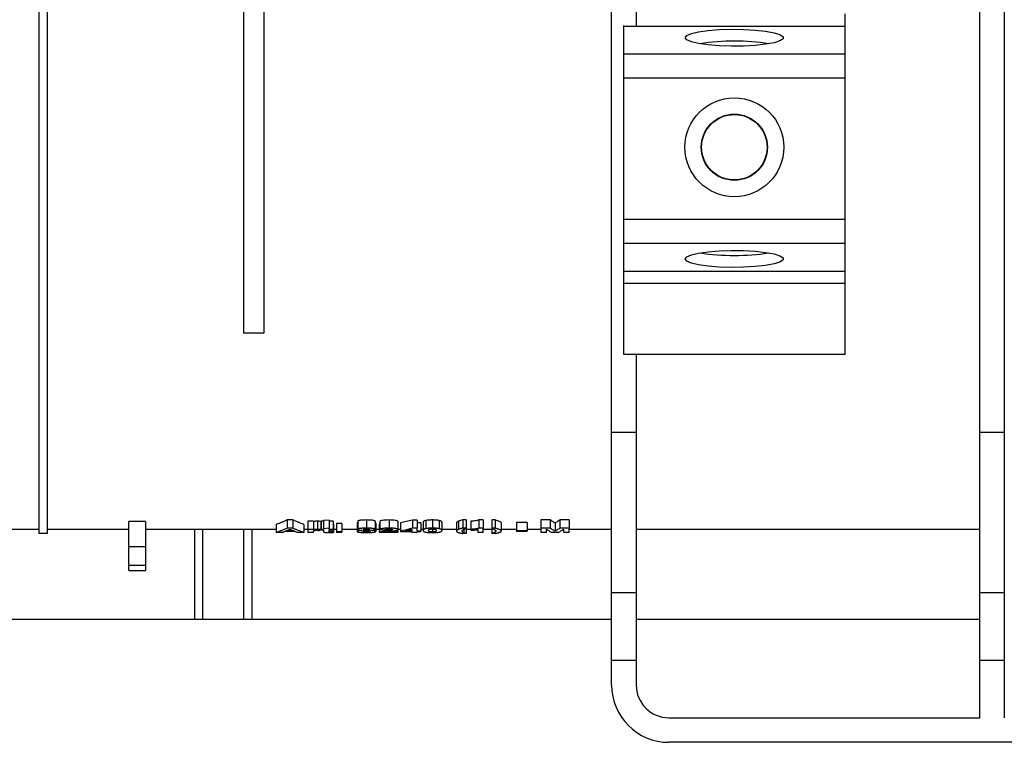
# Model space of a CAD drawing. Units: millimetres. Extents: x 40 to 2075, y 5 to 1455.
# Drawn here: x 683 to 803, y 1027 to 1116 of the extents above; entities that cross this region are included whole.
import ezdxf

# ---------------------------------------------------------------- set-up
doc = ezdxf.new("R2010")
doc.units = ezdxf.units.MM
doc.header["$LTSCALE"] = 5
doc.linetypes.add('SLD-Сплошная', pattern=[0])

msp = doc.modelspace()

# ---------------------------------------------------------------- linework, layer by layer
at = {"color": 7, "linetype": 'SLD-Сплошная', "lineweight": 25}
for p, q in [((755.116, 1065.213), (755.116, 1131.657)), ((758.116, 1131.657), (758.116, 1114.984)), ((800.116, 1065.213), (800.116, 1131.657)), ((803.116, 1131.657), (803.116, 1065.213)), ((685.116, 1130.969), (685.116, 1052.866)), ((686.116, 1130.969), (686.116, 1052.866)), ((710.116, 1130.974), (710.116, 1077.36)), ((712.616, 1130.974), (712.616, 1077.36)), ((783.616, 1116.378), (783.616, 1114.901)), ((756.616, 1114.901), (756.616, 1114.984)), ((756.616, 1114.901), (783.616, 1114.901)), ((756.616, 1111.515), (756.616, 1114.901)), ((783.616, 1114.901), (783.616, 1111.515)), ((756.616, 1111.515), (783.616, 1111.515)), ((756.616, 1108.56), (756.616, 1111.515)), ((783.616, 1111.515), (783.616, 1108.56)), ((756.616, 1108.56), (783.616, 1108.56)), ((756.616, 1091.302), (756.616, 1108.56)), ((783.616, 1108.56), (783.616, 1091.302)), ((756.616, 1091.302), (783.616, 1091.302)), ((756.616, 1088.347), (756.616, 1091.302)), ((783.616, 1091.302), (783.616, 1088.347)), ((756.616, 1088.347), (783.616, 1088.347)), ((756.616, 1084.962), (756.616, 1088.347)), ((783.616, 1088.347), (783.616, 1084.962)), ((756.616, 1084.962), (783.616, 1084.962)), ((756.616, 1083.484), (756.616, 1084.962)), ((783.616, 1084.962), (783.616, 1083.484)), ((756.616, 1083.484), (783.616, 1083.484)), ((756.616, 1074.755), (756.616, 1083.484)), ((783.616, 1083.484), (783.616, 1074.755)), ((712.616, 1077.36), (710.116, 1077.36)), ((783.616, 1074.755), (756.616, 1074.755)), ((758.116, 1074.755), (758.116, 1065.213)), ((758.116, 1065.213), (755.116, 1065.213)), ((755.116, 1045.629), (755.116, 1065.213)), ((758.116, 1065.213), (758.116, 1045.629)), ((803.116, 1065.213), (800.116, 1065.213)), ((800.116, 1045.629), (800.116, 1065.213)), ((803.116, 1065.213), (803.116, 1045.629)), ((698.116, 1054.364), (696.116, 1054.364)), ((696.116, 1051.303), (696.116, 1054.364)), ((698.116, 1054.364), (698.116, 1051.303)), ((716.158, 1054.532), (715.445, 1054.532)), ((715.445, 1054.532), (715.445, 1053.532)), ((716.158, 1054.532), (716.158, 1053.532)), ((718.654, 1054.373), (717.981, 1054.373)), ((717.981, 1054.373), (717.981, 1053.373)), ((718.654, 1054.373), (718.654, 1053.373)), ((719.163, 1054.381), (719.163, 1053.381)), ((719.552, 1054.358), (719.552, 1053.358)), ((719.911, 1054.373), (719.597, 1054.373)), ((719.597, 1054.373), (719.597, 1053.373)), ((720.584, 1054.525), (719.911, 1054.455)), ((719.911, 1054.455), (719.911, 1053.455)), ((720.584, 1054.525), (720.584, 1053.525)), ((721.078, 1054.373), (720.584, 1054.373)), ((721.078, 1054.373), (721.078, 1053.373)), ((724.084, 1054.383), (724.084, 1053.383)), ((725.138, 1054.532), (725.138, 1053.532)), ((726.193, 1054.383), (726.193, 1053.383)), ((726.776, 1054.355), (726.776, 1053.355)), ((727.901, 1054.532), (727.901, 1053.532)), ((728.975, 1054.372), (728.975, 1053.372)), ((731.353, 1054.525), (730.769, 1054.525)), ((730.769, 1054.525), (730.769, 1053.525)), ((731.353, 1054.525), (731.353, 1053.525)), ((732.417, 1054.471), (732.417, 1053.471)), ((733.215, 1054.532), (733.215, 1053.532)), ((734.016, 1054.47), (734.016, 1053.47)), ((736.393, 1054.371), (736.393, 1053.371)), ((737.321, 1054.532), (736.917, 1054.532)), ((736.917, 1054.532), (736.917, 1053.532)), ((737.321, 1054.532), (737.321, 1053.532)), ((737.904, 1054.381), (737.904, 1053.381)), ((739.43, 1054.532), (738.89, 1054.532)), ((738.89, 1054.532), (738.89, 1053.532)), ((739.43, 1054.532), (739.43, 1053.532)), ((740.866, 1054.532), (740.462, 1054.532)), ((740.462, 1054.532), (740.462, 1053.532)), ((740.866, 1054.532), (740.866, 1053.532)), ((747.614, 1054.532), (746.475, 1054.532)), ((746.475, 1054.532), (746.475, 1053.532)), ((747.614, 1054.532), (747.614, 1053.532)), ((749.93, 1054.532), (748.791, 1054.532)), ((748.791, 1054.532), (748.791, 1053.532)), ((749.93, 1054.532), (749.93, 1053.532)), ((685.116, 1053.366), (680.116, 1053.366)), ((696.116, 1053.366), (686.116, 1053.366)), ((704.116, 1053.366), (698.116, 1053.366)), ((705.116, 1053.374), (704.116, 1053.374)), ((704.116, 1053.374), (704.116, 1042.36)), ((705.116, 1053.374), (705.116, 1042.36)), ((710.116, 1053.366), (705.116, 1053.366)), ((711.116, 1053.374), (710.116, 1053.374)), ((710.116, 1053.374), (710.116, 1042.36)), ((711.116, 1053.374), (711.116, 1042.36)), ((714.122, 1053.366), (711.116, 1053.366)), ((714.122, 1054.001), (714.122, 1053.001)), ((716.265, 1053.193), (715.347, 1053.193)), ((716.158, 1053.532), (715.445, 1053.532)), ((717.488, 1054.001), (717.488, 1053.001)), ((717.981, 1053.366), (717.488, 1053.366)), ((717.981, 1053.373), (717.981, 1053.001)), ((718.654, 1053.373), (717.981, 1053.373)), ((718.654, 1053.316), (718.654, 1053.373)), ((719.597, 1053.366), (719.552, 1053.366)), ((719.597, 1053.373), (719.597, 1053.295)), ((719.911, 1053.373), (719.597, 1053.373)), ((719.911, 1053.295), (719.597, 1053.295)), ((720.584, 1053.525), (719.911, 1053.455)), ((719.911, 1053.455), (719.911, 1053.373)), ((719.911, 1053.295), (719.911, 1053.127)), ((720.584, 1053.373), (720.584, 1053.525)), ((721.078, 1053.373), (720.584, 1053.373)), ((721.078, 1053.295), (720.584, 1053.295)), ((720.584, 1053.131), (720.584, 1053.295)), ((720.776, 1053.295), (720.776, 1053.06)), ((721.055, 1053.295), (721.055, 1053.069)), ((721.078, 1053.295), (721.078, 1053.373)), ((721.122, 1054.007), (721.122, 1053.007)), ((721.481, 1053.366), (721.122, 1053.366)), ((722.154, 1054.091), (721.481, 1054.091)), ((721.481, 1054.091), (721.481, 1053.091)), ((722.154, 1054.091), (722.154, 1053.091)), ((723.994, 1053.366), (722.154, 1053.366)), ((723.994, 1054.139), (723.994, 1053.139)), ((725.136, 1053.437), (725.136, 1053.309)), ((725.147, 1053.221), (725.147, 1053.066)), ((726.283, 1054.143), (726.283, 1053.143)), ((726.686, 1053.366), (726.283, 1053.366)), ((726.686, 1054.001), (726.686, 1053.001)), ((726.776, 1053.355), (727.449, 1053.344)), ((728.975, 1053.372), (728.975, 1053.091)), ((729.289, 1053.366), (728.975, 1053.366)), ((729.289, 1054.179), (729.289, 1053.179)), ((729.289, 1053.179), (729.289, 1053.097)), ((730.68, 1053.18), (729.879, 1053.18)), ((730.68, 1053.359), (730.68, 1053.18)), ((731.353, 1053.525), (730.769, 1053.525)), ((731.802, 1054.18), (731.353, 1054.18)), ((731.353, 1053.18), (731.353, 1053.525)), ((731.802, 1053.18), (731.353, 1053.18)), ((731.802, 1054.18), (731.802, 1053.18)), ((732.071, 1053.366), (731.802, 1053.366)), ((731.802, 1053.097), (731.802, 1053.18)), ((732.071, 1054.244), (732.071, 1053.244)), ((733.215, 1053.433), (733.215, 1053.072)), ((734.36, 1054.243), (734.36, 1053.243)), ((736.154, 1053.366), (734.36, 1053.366)), ((736.154, 1054.177), (736.154, 1053.177)), ((737.321, 1053.532), (736.917, 1053.532)), ((737.321, 1053.532), (737.321, 1052.885)), ((737.904, 1053.366), (737.321, 1053.366)), ((737.904, 1053.381), (737.904, 1053.274)), ((738.757, 1053.363), (738.757, 1053.001)), ((739.43, 1053.532), (738.89, 1053.532)), ((739.43, 1053.001), (739.43, 1053.532)), ((740.462, 1053.366), (739.43, 1053.366)), ((740.866, 1053.532), (740.462, 1053.532)), ((740.462, 1053.532), (740.462, 1052.885)), ((741.629, 1054.182), (741.629, 1053.182)), ((743.469, 1053.366), (741.629, 1053.366)), ((744.77, 1054.213), (743.469, 1054.213)), ((743.469, 1054.213), (743.469, 1053.213)), ((743.469, 1053.213), (743.469, 1053.128)), ((744.77, 1053.213), (743.469, 1053.213)), ((744.77, 1054.213), (744.77, 1053.213)), ((746.475, 1053.366), (744.77, 1053.366)), ((744.77, 1053.128), (744.77, 1053.213)), ((747.614, 1053.532), (746.475, 1053.532)), ((746.475, 1053.532), (746.475, 1053.001)), ((748.203, 1054.152), (748.203, 1053.152)), ((749.93, 1053.532), (748.791, 1053.532)), ((749.93, 1053.001), (749.93, 1053.532)), ((755.116, 1053.366), (749.93, 1053.366)), ((800.116, 1053.366), (758.116, 1053.366)), ((686.116, 1052.866), (685.116, 1052.866)), ((714.84, 1053.001), (714.122, 1053.001)), ((716.479, 1053.109), (715.135, 1053.109)), ((717.488, 1053.001), (716.774, 1053.001)), ((718.654, 1053.001), (717.981, 1053.001)), ((718.654, 1053.001), (718.654, 1053.102)), ((721.481, 1053.091), (721.481, 1053.001)), ((722.154, 1053.091), (721.481, 1053.091)), ((722.154, 1053.001), (721.481, 1053.001)), ((722.154, 1053.001), (722.154, 1053.091)), ((728.975, 1053.001), (726.686, 1053.001)), ((728.975, 1053.091), (727.674, 1053.091)), ((728.975, 1053.001), (728.975, 1053.091)), ((730.68, 1053.097), (729.289, 1053.097)), ((730.68, 1053.097), (730.68, 1053.001)), ((731.353, 1053.001), (730.68, 1053.001)), ((731.353, 1053.001), (731.353, 1053.097)), ((731.802, 1053.097), (731.353, 1053.097)), ((737.321, 1052.885), (736.917, 1052.885)), ((739.43, 1053.001), (738.757, 1053.001)), ((740.866, 1052.885), (740.462, 1052.885)), ((744.77, 1053.128), (743.469, 1053.128)), ((747.148, 1053.001), (746.475, 1053.001)), ((748.578, 1053.001), (747.827, 1053.001)), ((749.93, 1053.001), (749.257, 1053.001)), ((696.116, 1048.984), (696.116, 1051.303)), ((696.116, 1051.303), (698.116, 1051.303)), ((698.116, 1051.303), (698.116, 1048.984)), ((698.116, 1048.984), (696.116, 1048.984)), ((696.116, 1048.366), (696.116, 1048.984)), ((696.116, 1048.366), (698.116, 1048.366)), ((698.116, 1048.984), (698.116, 1048.366)), ((758.116, 1045.629), (755.116, 1045.629)), ((755.116, 1037.36), (755.116, 1045.629)), ((758.116, 1045.629), (758.116, 1037.36)), ((803.116, 1045.629), (800.116, 1045.629)), ((800.116, 1037.36), (800.116, 1045.629)), ((803.116, 1045.629), (803.116, 1037.36)), ((704.116, 1042.36), (615.116, 1042.36)), ((705.116, 1042.36), (704.116, 1042.36)), ((710.116, 1042.36), (705.116, 1042.36)), ((711.116, 1042.36), (710.116, 1042.36)), ((755.116, 1042.36), (711.116, 1042.36)), ((800.116, 1042.36), (758.116, 1042.36)), ((758.116, 1037.36), (755.116, 1037.36)), ((755.116, 1034.36), (755.116, 1037.36)), ((758.116, 1037.36), (758.116, 1034.36)), ((803.116, 1037.36), (800.116, 1037.36)), ((800.116, 1030.36), (800.116, 1037.36)), ((803.116, 1037.36), (803.116, 1030.36)), ((762.116, 1030.36), (800.116, 1030.36)), ((886.116, 1027.36), (762.116, 1027.36))]:
    msp.add_line(p, q, dxfattribs=at)
at = {"color": 8, "linetype": 'SLD-Сплошная', "lineweight": 25}
for p, q in [((727.633, 1053.419), (727.633, 1053.207)), ((737.065, 1053.347), (737.065, 1052.967))]:
    msp.add_line(p, q, dxfattribs=at)
at = {"color": 7, "linetype": 'SLD-Сплошная', "lineweight": 25, "flags": 128}
for points in [[(764.116, 1113.475), (764.304, 1113.734), (764.858, 1113.977), (765.742, 1114.188), (766.901, 1114.355), (768.262, 1114.466), (769.739, 1114.515), (771.24, 1114.498), (772.671, 1114.418), (773.94, 1114.278), (774.97, 1114.087), (775.694, 1113.859), (776.069, 1113.606), (776.069, 1113.344), (775.694, 1113.091), (774.97, 1112.863), (773.94, 1112.672), (772.671, 1112.532), (771.24, 1112.452), (769.739, 1112.435), (768.262, 1112.484), (766.901, 1112.595), (765.742, 1112.762), (764.858, 1112.973), (764.304, 1113.216), (764.116, 1113.475)], [(764.116, 1086.443), (764.304, 1086.702), (764.858, 1086.945), (765.742, 1087.156), (766.901, 1087.322), (768.262, 1087.434), (769.739, 1087.482), (771.24, 1087.466), (772.671, 1087.385), (773.94, 1087.245), (774.97, 1087.055), (775.694, 1086.826), (776.069, 1086.573), (776.069, 1086.312), (775.694, 1086.059), (774.97, 1085.83), (773.94, 1085.64), (772.671, 1085.5), (771.24, 1085.419), (769.739, 1085.403), (768.262, 1085.452), (766.901, 1085.563), (765.742, 1085.729), (764.858, 1085.941), (764.304, 1086.184), (764.116, 1086.443)]]:
    msp.add_lwpolyline(points, dxfattribs=at)
at = {"color": 7, "linetype": 'SLD-Сплошная', "lineweight": 25}
for radius in [6.044, 4.044, 4]:
    msp.add_circle((770.116, 1100.091), radius, dxfattribs=at)
for centre, radius, start, end in [((770.116, 1085.018), 28.039, 81.31952, 98.68048), ((770.116, 1115.141), 28.278, 261.39351, 278.60649), ((762.116, 1034.36), 7, 180, 270), ((762.116, 1034.36), 4, 180, 270)]:
    msp.add_arc(centre, radius, start, end, dxfattribs=at)
for points, knots in [([(715.445, 1054.532), (715.335, 1054.482), (715.116, 1054.383), (714.785, 1054.246), (714.454, 1054.117), (714.233, 1054.04), (714.122, 1054.001)], [0, 0, 0, 0, 0.24993521, 0.49989489, 0.74990713, 1, 1, 1, 1]), ([(717.488, 1054.001), (717.377, 1054.04), (717.155, 1054.117), (716.822, 1054.246), (716.49, 1054.383), (716.269, 1054.482), (716.158, 1054.532)], [0, 0, 0, 0, 0.2500935, 0.500106, 0.7500655, 1, 1, 1, 1]), ([(719.163, 1054.381), (719.105, 1054.38), (719.048, 1054.379), (718.94, 1054.372), (718.89, 1054.367), (718.767, 1054.348), (718.712, 1054.332), (718.654, 1054.316)], [0, 0, 0, 0, 0.25, 0.25, 0.5, 0.5, 1, 1, 1, 1]), ([(719.552, 1054.358), (719.494, 1054.364), (719.434, 1054.37), (719.302, 1054.379), (719.233, 1054.38), (719.163, 1054.381)], [0, 0, 0, 0, 0.5, 0.5, 1, 1, 1, 1]), ([(725.138, 1054.532), (725.008, 1054.532), (724.88, 1054.53), (724.629, 1054.519), (724.508, 1054.51), (724.353, 1054.489), (724.308, 1054.481), (724.227, 1054.464), (724.191, 1054.455), (724.137, 1054.435), (724.116, 1054.425), (724.09, 1054.404), (724.086, 1054.393), (724.084, 1054.383)], [0, 0, 0, 0, 0.25, 0.25, 0.5, 0.5, 0.625, 0.625, 0.75, 0.75, 0.875, 0.875, 1, 1, 1, 1]), ([(726.193, 1054.383), (726.19, 1054.404), (726.169, 1054.425), (726.058, 1054.464), (725.975, 1054.481), (725.773, 1054.509), (725.652, 1054.519), (725.401, 1054.53), (725.269, 1054.532), (725.138, 1054.532)], [0, 0, 0, 0, 0.25, 0.25, 0.5, 0.5, 0.75, 0.75, 1, 1, 1, 1]), ([(727.901, 1054.532), (727.755, 1054.532), (727.613, 1054.529), (727.337, 1054.513), (727.206, 1054.501), (726.995, 1054.467), (726.92, 1054.446), (726.821, 1054.401), (726.793, 1054.378), (726.776, 1054.355)], [0, 0, 0, 0, 0.25, 0.25, 0.5, 0.5, 0.75, 0.75, 1, 1, 1, 1]), ([(728.975, 1054.372), (728.972, 1054.394), (728.952, 1054.415), (728.842, 1054.457), (728.759, 1054.475), (728.556, 1054.505), (728.433, 1054.516), (728.174, 1054.53), (728.037, 1054.532), (727.901, 1054.532)], [0, 0, 0, 0, 0.25, 0.25, 0.5, 0.5, 0.75, 0.75, 1, 1, 1, 1]), ([(730.769, 1054.525), (730.523, 1054.463), (730.03, 1054.341), (729.536, 1054.233), (729.289, 1054.179)], [0, 0, 0, 0, 0.4998244, 1, 1, 1, 1]), ([(732.417, 1054.471), (732.264, 1054.437), (732.182, 1054.398), (732.086, 1054.32), (732.073, 1054.281), (732.071, 1054.244)], [0, 0, 0, 0, 0.5, 0.5, 1, 1, 1, 1]), ([(733.215, 1054.532), (733.139, 1054.532), (733.063, 1054.531), (732.913, 1054.527), (732.841, 1054.523), (732.703, 1054.513), (732.636, 1054.506), (732.519, 1054.49), (732.466, 1054.481), (732.417, 1054.471)], [0, 0, 0, 0, 0.25, 0.25, 0.5, 0.5, 0.75, 0.75, 1, 1, 1, 1]), ([(734.016, 1054.47), (733.967, 1054.48), (733.914, 1054.489), (733.797, 1054.505), (733.731, 1054.512), (733.592, 1054.523), (733.519, 1054.526), (733.369, 1054.531), (733.292, 1054.532), (733.215, 1054.532)], [0, 0, 0, 0, 0.25, 0.25, 0.5, 0.5, 0.75, 0.75, 1, 1, 1, 1]), ([(734.36, 1054.243), (734.358, 1054.28), (734.345, 1054.319), (734.274, 1054.378), (734.243, 1054.397), (734.152, 1054.435), (734.092, 1054.454), (734.016, 1054.47)], [0, 0, 0, 0, 0.5, 0.5, 0.75, 0.75, 1, 1, 1, 1]), ([(736.393, 1054.371), (736.315, 1054.339), (736.252, 1054.306), (736.193, 1054.257), (736.178, 1054.241), (736.159, 1054.208), (736.156, 1054.192), (736.154, 1054.177)], [0, 0, 0, 0, 0.5, 0.5, 0.75, 0.75, 1, 1, 1, 1]), ([(736.917, 1054.532), (736.813, 1054.506), (736.713, 1054.48), (736.582, 1054.44), (736.54, 1054.426), (736.463, 1054.399), (736.428, 1054.385), (736.393, 1054.371)], [0, 0, 0, 0, 0.5, 0.5, 0.75, 0.75, 1, 1, 1, 1]), ([(738.89, 1054.532), (738.85, 1054.514), (738.795, 1054.496), (738.662, 1054.465), (738.583, 1054.451), (738.324, 1054.413), (738.121, 1054.394), (737.904, 1054.381)], [0, 0, 0, 0, 0.25, 0.25, 0.5, 0.5, 1, 1, 1, 1]), ([(741.629, 1054.182), (741.627, 1054.211), (741.612, 1054.24), (741.54, 1054.299), (741.488, 1054.329), (741.352, 1054.389), (741.272, 1054.418), (741.086, 1054.476), (740.98, 1054.504), (740.866, 1054.532)], [0, 0, 0, 0, 0.25, 0.25, 0.5, 0.5, 0.75, 0.75, 1, 1, 1, 1]), ([(748.203, 1054.152), (748.137, 1054.191), (748.006, 1054.269), (747.809, 1054.396), (747.679, 1054.487), (747.614, 1054.532)], [0, 0, 0, 0, 0.3333695, 0.6666917, 1, 1, 1, 1]), ([(748.791, 1054.532), (748.726, 1054.487), (748.596, 1054.396), (748.399, 1054.269), (748.268, 1054.191), (748.203, 1054.152)], [0, 0, 0, 0, 0.3333083, 0.6666305, 1, 1, 1, 1]), ([(715.445, 1053.532), (715.34, 1053.484), (715.125, 1053.387), (714.799, 1053.251), (714.464, 1053.12), (714.237, 1053.041), (714.122, 1053.001)], [0, 0, 0, 0, 0.2406147, 0.4874863, 0.7406147, 1, 1, 1, 1]), ([(715.805, 1053.388), (715.729, 1053.355), (715.577, 1053.287), (715.424, 1053.224), (715.347, 1053.193)], [0, 0, 0, 0, 0.4956088, 1, 1, 1, 1]), ([(716.265, 1053.193), (716.188, 1053.224), (716.034, 1053.287), (715.881, 1053.355), (715.805, 1053.388)], [0, 0, 0, 0, 0.5043913, 1, 1, 1, 1]), ([(717.488, 1053.001), (717.373, 1053.041), (717.145, 1053.12), (716.808, 1053.251), (716.48, 1053.387), (716.265, 1053.484), (716.158, 1053.532)], [0, 0, 0, 0, 0.25938597, 0.51251458, 0.7593859, 1, 1, 1, 1]), ([(719.163, 1053.381), (719.159, 1053.381), (719.152, 1053.381), (719.138, 1053.38), (719.124, 1053.38), (719.11, 1053.38), (719.098, 1053.38), (719.087, 1053.38), (719.066, 1053.379), (719.042, 1053.378), (719.014, 1053.377), (718.987, 1053.375), (718.954, 1053.373), (718.916, 1053.37), (718.881, 1053.366), (718.849, 1053.361), (718.82, 1053.356), (718.793, 1053.351), (718.767, 1053.345), (718.747, 1053.34), (718.731, 1053.337), (718.716, 1053.333), (718.697, 1053.328), (718.679, 1053.323), (718.665, 1053.319), (718.658, 1053.317), (718.654, 1053.316)], [0, 0, 0, 0, 0.015577, 0.0311873, 0.0624722, 0.0749999, 0.0937947, 0.1116905, 0.1251055, 0.1875545, 0.2186985, 0.2498595, 0.3125692, 0.3753564, 0.4378844, 0.4999816, 0.5622298, 0.6247434, 0.6874182, 0.7499892, 0.7811475, 0.812405, 0.8749259, 0.937465, 0.9687353, 1, 1, 1, 1]), ([(718.654, 1053.102), (718.654, 1053.107), (718.655, 1053.115), (718.655, 1053.131), (718.658, 1053.151), (718.665, 1053.172), (718.674, 1053.189), (718.683, 1053.202), (718.697, 1053.214), (718.712, 1053.224), (718.726, 1053.23), (718.736, 1053.234), (718.749, 1053.239), (718.767, 1053.245), (718.789, 1053.251), (718.815, 1053.256), (718.855, 1053.263), (718.905, 1053.268), (718.959, 1053.271), (719.001, 1053.273), (719.034, 1053.273), (719.056, 1053.274), (719.071, 1053.274), (719.082, 1053.274), (719.089, 1053.274)], [0, 0, 0, 0, 0.0623688, 0.1247568, 0.2495262, 0.3742384, 0.436556, 0.4989895, 0.5614136, 0.6235868, 0.6391147, 0.6547275, 0.6861946, 0.717642, 0.7490045, 0.7803967, 0.8117893, 0.8743282, 0.9056751, 0.9370589, 0.968489, 0.9763285, 0.9842064, 1, 1, 1, 1]), ([(719.089, 1053.274), (719.096, 1053.274), (719.11, 1053.274), (719.13, 1053.273), (719.151, 1053.273), (719.173, 1053.273), (719.195, 1053.272), (719.222, 1053.271), (719.252, 1053.269), (719.288, 1053.267), (719.324, 1053.264), (719.36, 1053.261), (719.383, 1053.258), (719.395, 1053.257)], [0, 0, 0, 0, 0.0626491, 0.1253357, 0.1879567, 0.2505154, 0.3322669, 0.3936539, 0.5010553, 0.625569, 0.750297, 0.8752204, 1, 1, 1, 1]), ([(719.552, 1053.358), (719.545, 1053.359), (719.53, 1053.36), (719.501, 1053.363), (719.449, 1053.369), (719.386, 1053.374), (719.327, 1053.377), (719.293, 1053.378), (719.259, 1053.379), (719.224, 1053.38), (719.189, 1053.38), (719.172, 1053.381), (719.163, 1053.381)], [0, 0, 0, 0, 0.0627967, 0.1256067, 0.2511404, 0.5017025, 0.6259303, 0.6882293, 0.750598, 0.8752688, 0.9374269, 1, 1, 1, 1]), ([(719.395, 1053.257), (719.421, 1053.274), (719.473, 1053.307), (719.526, 1053.341), (719.552, 1053.358)], [0, 0, 0, 0, 0.5022047, 1, 1, 1, 1]), ([(724.084, 1054.197), (724.054, 1054.186), (724.001, 1054.167), (723.996, 1054.147), (723.994, 1054.139)], [0, 0, 0, 0, 0.565444, 1, 1, 1, 1]), ([(724.589, 1053.27), (724.559, 1053.268), (724.5, 1053.264), (724.417, 1053.256), (724.327, 1053.247), (724.251, 1053.237), (724.19, 1053.226), (724.149, 1053.217), (724.118, 1053.21), (724.097, 1053.204), (724.066, 1053.194), (724.037, 1053.183), (724.015, 1053.169), (724.005, 1053.161), (724, 1053.154), (723.997, 1053.149), (723.996, 1053.144), (723.995, 1053.14), (723.994, 1053.139)], [0, 0, 0, 0, 0.0878894, 0.1707813, 0.2492029, 0.3731636, 0.4356222, 0.4982641, 0.5608773, 0.5920943, 0.6232779, 0.7485846, 0.8112806, 0.8738638, 0.9053803, 0.9369144, 0.9684626, 1, 1, 1, 1]), ([(725.138, 1053.532), (725.122, 1053.532), (725.09, 1053.532), (725.025, 1053.532), (724.944, 1053.531), (724.847, 1053.528), (724.752, 1053.525), (724.659, 1053.52), (724.569, 1053.513), (724.497, 1053.507), (724.443, 1053.501), (724.391, 1053.494), (724.33, 1053.485), (724.276, 1053.475), (724.237, 1053.466), (724.201, 1053.457), (724.162, 1053.445), (724.132, 1053.432), (724.116, 1053.423), (724.108, 1053.418), (724.097, 1053.41), (724.09, 1053.401), (724.085, 1053.39), (724.084, 1053.385), (724.084, 1053.383)], [0, 0, 0, 0, 0.031127, 0.0623385, 0.1248344, 0.1872234, 0.249414, 0.3116988, 0.3743549, 0.4369221, 0.4681098, 0.4992791, 0.5618654, 0.6245055, 0.65573, 0.6868697, 0.7493901, 0.8120022, 0.8432139, 0.8588109, 0.8744698, 0.9371962, 0.9686237, 1, 1, 1, 1]), ([(724.084, 1053.383), (724.086, 1053.376), (724.091, 1053.364), (724.111, 1053.349), (724.136, 1053.337), (724.167, 1053.326), (724.206, 1053.315), (724.253, 1053.305), (724.306, 1053.296), (724.366, 1053.289), (724.431, 1053.282), (724.482, 1053.277), (724.535, 1053.273), (724.571, 1053.271), (724.589, 1053.27)], [0, 0, 0, 0, 0.1245546, 0.2490344, 0.3110279, 0.3734425, 0.498574, 0.5609464, 0.6233812, 0.748701, 0.8113157, 0.8740929, 0.9370471, 1, 1, 1, 1]), ([(724.667, 1053.148), (724.67, 1053.157), (724.679, 1053.167), (724.718, 1053.185), (724.748, 1053.194), (724.827, 1053.21), (724.879, 1053.217), (725.002, 1053.225), (725.07, 1053.226), (725.137, 1053.226)], [0, 0, 0, 0, 0.25, 0.25, 0.5, 0.5, 0.75, 0.75, 1, 1, 1, 1]), ([(724.757, 1053.374), (724.759, 1053.382), (724.764, 1053.391), (724.795, 1053.407), (724.821, 1053.415), (724.893, 1053.428), (724.938, 1053.433), (725.036, 1053.439), (725.089, 1053.44), (725.143, 1053.44)], [0, 0, 0, 0, 0.25, 0.25, 0.5, 0.5, 0.75, 0.75, 1, 1, 1, 1]), ([(725.136, 1053.309), (725.084, 1053.309), (725.031, 1053.31), (724.932, 1053.316), (724.888, 1053.321), (724.818, 1053.333), (724.793, 1053.341), (724.762, 1053.357), (724.759, 1053.365), (724.757, 1053.374)], [0, 0, 0, 0, 0.25, 0.25, 0.5, 0.5, 0.75, 0.75, 1, 1, 1, 1]), ([(725.52, 1053.374), (725.518, 1053.366), (725.514, 1053.357), (725.484, 1053.341), (725.459, 1053.334), (725.388, 1053.321), (725.343, 1053.316), (725.244, 1053.31), (725.19, 1053.309), (725.136, 1053.309)], [0, 0, 0, 0, 0.25, 0.25, 0.5, 0.5, 0.75, 0.75, 1, 1, 1, 1]), ([(725.137, 1053.226), (725.205, 1053.226), (725.273, 1053.224), (725.395, 1053.216), (725.448, 1053.209), (725.533, 1053.194), (725.564, 1053.185), (725.602, 1053.166), (725.608, 1053.156), (725.61, 1053.147)], [0, 0, 0, 0, 0.25, 0.25, 0.5, 0.5, 0.75, 0.75, 1, 1, 1, 1]), ([(726.193, 1053.383), (726.192, 1053.388), (726.189, 1053.398), (726.175, 1053.414), (726.151, 1053.429), (726.115, 1053.444), (726.069, 1053.459), (726.022, 1053.47), (725.98, 1053.478), (725.936, 1053.486), (725.875, 1053.495), (725.809, 1053.503), (725.753, 1053.509), (725.695, 1053.514), (725.619, 1053.52), (725.545, 1053.524), (725.491, 1053.526), (725.459, 1053.527), (725.408, 1053.529), (725.334, 1053.531), (725.236, 1053.532), (725.171, 1053.532), (725.138, 1053.532)], [0, 0, 0, 0, 0.0623336, 0.1248123, 0.1870464, 0.2490969, 0.3114794, 0.3738672, 0.4049379, 0.4360739, 0.4987402, 0.5614122, 0.5926521, 0.623926, 0.6866254, 0.7493951, 0.7744511, 0.7932127, 0.8119762, 0.8745774, 0.9373132, 1, 1, 1, 1]), ([(725.143, 1053.44), (725.195, 1053.44), (725.246, 1053.439), (725.344, 1053.432), (725.387, 1053.427), (725.456, 1053.415), (725.482, 1053.407), (725.514, 1053.391), (725.518, 1053.383), (725.52, 1053.374)], [0, 0, 0, 0, 0.25, 0.25, 0.5, 0.5, 0.75, 0.75, 1, 1, 1, 1]), ([(725.682, 1053.27), (725.7, 1053.271), (725.736, 1053.274), (725.805, 1053.279), (725.872, 1053.285), (725.933, 1053.293), (725.991, 1053.301), (726.042, 1053.31), (726.086, 1053.32), (726.115, 1053.328), (726.139, 1053.337), (726.159, 1053.345), (726.175, 1053.354), (726.184, 1053.362), (726.188, 1053.368), (726.19, 1053.373), (726.192, 1053.378), (726.193, 1053.381), (726.193, 1053.383)], [0, 0, 0, 0, 0.0622302, 0.1246951, 0.2493335, 0.3113901, 0.3736, 0.4988242, 0.5614336, 0.6237839, 0.6862477, 0.748888, 0.8114823, 0.8738803, 0.9053893, 0.9369181, 0.968465, 1, 1, 1, 1]), ([(726.283, 1053.143), (726.282, 1053.146), (726.281, 1053.153), (726.271, 1053.166), (726.252, 1053.179), (726.226, 1053.19), (726.209, 1053.197), (726.19, 1053.203), (726.163, 1053.211), (726.125, 1053.219), (726.089, 1053.226), (726.059, 1053.232), (726.011, 1053.239), (725.948, 1053.247), (725.881, 1053.254), (725.841, 1053.258), (725.8, 1053.262), (725.747, 1053.266), (725.704, 1053.268), (725.682, 1053.27)], [0, 0, 0, 0, 0.06269645, 0.1247164, 0.24965898, 0.31190396, 0.34295888, 0.37414921, 0.43671142, 0.4994105, 0.56202053, 0.59320914, 0.62437269, 0.74936614, 0.81193063, 0.84311663, 0.8744712, 0.93722924, 1, 1, 1, 1]), ([(726.283, 1054.143), (726.279, 1054.161), (726.274, 1054.181), (726.201, 1054.198), (726.193, 1054.2)], [0, 0, 0, 0, 0.8964207, 1, 1, 1, 1]), ([(726.776, 1054.047), (726.768, 1054.044), (726.712, 1054.03), (726.698, 1054.014), (726.686, 1054.001)], [0, 0, 0, 0, 0.1534969, 1, 1, 1, 1]), ([(727.633, 1053.207), (727.606, 1053.203), (727.551, 1053.196), (727.47, 1053.184), (727.39, 1053.172), (727.285, 1053.157), (727.158, 1053.137), (727.014, 1053.112), (726.891, 1053.086), (726.795, 1053.058), (726.737, 1053.035), (726.703, 1053.015), (726.692, 1053.006), (726.686, 1053.001)], [0, 0, 0, 0, 0.0627415, 0.12550601, 0.18826213, 0.25098817, 0.37632701, 0.50170414, 0.62655086, 0.75073607, 0.87501957, 0.93727374, 1, 1, 1, 1]), ([(727.901, 1053.532), (727.883, 1053.532), (727.846, 1053.532), (727.773, 1053.531), (727.683, 1053.53), (727.575, 1053.526), (727.471, 1053.521), (727.369, 1053.514), (727.241, 1053.503), (727.094, 1053.485), (726.957, 1053.457), (726.865, 1053.424), (726.817, 1053.396), (726.79, 1053.372), (726.781, 1053.361), (726.776, 1053.355)], [0, 0, 0, 0, 0.0314683, 0.0629945, 0.1260638, 0.1889705, 0.2515581, 0.3137829, 0.3757381, 0.4998293, 0.6233243, 0.7471456, 0.8732535, 0.9367607, 1, 1, 1, 1]), ([(727.449, 1053.344), (727.45, 1053.347), (727.453, 1053.352), (727.46, 1053.363), (727.471, 1053.373), (727.485, 1053.382), (727.495, 1053.387), (727.506, 1053.392), (727.523, 1053.398), (727.543, 1053.404), (727.562, 1053.408), (727.582, 1053.412), (727.612, 1053.417), (727.645, 1053.421), (727.673, 1053.424), (727.702, 1053.427), (727.74, 1053.429), (727.78, 1053.431), (727.806, 1053.432), (727.818, 1053.432), (727.827, 1053.432), (727.841, 1053.432), (727.862, 1053.432), (727.879, 1053.433), (727.887, 1053.433)], [0, 0, 0, 0, 0.06222814, 0.12466631, 0.24934149, 0.31144463, 0.33625588, 0.3735589, 0.43635004, 0.49908816, 0.53036708, 0.56150691, 0.62402952, 0.68660122, 0.71774794, 0.74900556, 0.81167212, 0.87420478, 0.90560717, 0.91189337, 0.92132672, 0.93705913, 0.96854446, 1, 1, 1, 1]), ([(728.169, 1053.293), (728.159, 1053.291), (728.14, 1053.287), (728.109, 1053.281), (728.078, 1053.275), (728.035, 1053.268), (727.98, 1053.259), (727.923, 1053.25), (727.877, 1053.243), (727.831, 1053.236), (727.773, 1053.227), (727.715, 1053.219), (727.668, 1053.212), (727.645, 1053.209), (727.633, 1053.207)], [0, 0, 0, 0, 0.06247289, 0.12497756, 0.1875079, 0.25001561, 0.37499487, 0.50000665, 0.5625182, 0.62502038, 0.75000919, 0.87500431, 0.93750296, 1, 1, 1, 1]), ([(727.674, 1053.091), (727.69, 1053.094), (727.722, 1053.101), (727.792, 1053.114), (727.868, 1053.126), (727.949, 1053.138), (728.011, 1053.146), (728.075, 1053.155), (728.14, 1053.163), (728.205, 1053.171), (728.27, 1053.18), (728.335, 1053.188), (728.399, 1053.197), (728.461, 1053.206), (728.522, 1053.215), (728.581, 1053.224), (728.617, 1053.231), (728.636, 1053.234)], [0, 0, 0, 0, 0.0630696, 0.1256585, 0.250227, 0.3125087, 0.3748718, 0.4373338, 0.4998828, 0.5624868, 0.6251044, 0.6876938, 0.7502234, 0.8126807, 0.8750832, 0.9374876, 1, 1, 1, 1]), ([(727.887, 1053.433), (727.894, 1053.433), (727.909, 1053.432), (727.931, 1053.432), (727.95, 1053.432), (727.964, 1053.432), (727.986, 1053.431), (728.018, 1053.43), (728.06, 1053.428), (728.1, 1053.425), (728.138, 1053.421), (728.172, 1053.416), (728.2, 1053.411), (728.227, 1053.406), (728.25, 1053.399), (728.268, 1053.392), (728.28, 1053.386), (728.287, 1053.382), (728.292, 1053.377), (728.297, 1053.371), (728.3, 1053.364), (728.301, 1053.36), (728.302, 1053.357)], [0, 0, 0, 0, 0.0310415, 0.0622204, 0.0934468, 0.1112835, 0.1246492, 0.1867852, 0.2486122, 0.3111277, 0.3738363, 0.4362898, 0.498924, 0.5491072, 0.6241276, 0.686873, 0.7495901, 0.780835, 0.8120673, 0.8746352, 0.9373553, 1, 1, 1, 1]), ([(728.975, 1053.372), (728.974, 1053.377), (728.971, 1053.388), (728.956, 1053.405), (728.937, 1053.418), (728.916, 1053.428), (728.89, 1053.439), (728.851, 1053.451), (728.795, 1053.465), (728.73, 1053.478), (728.657, 1053.49), (728.577, 1053.501), (728.491, 1053.51), (728.399, 1053.518), (728.319, 1053.522), (728.253, 1053.525), (728.187, 1053.528), (728.104, 1053.53), (728.002, 1053.532), (727.935, 1053.532), (727.901, 1053.532)], [0, 0, 0, 0, 0.0643394, 0.1251767, 0.1876423, 0.218751, 0.2498384, 0.312256, 0.3747409, 0.4369691, 0.4995415, 0.5621679, 0.6245463, 0.6870536, 0.7496976, 0.7809721, 0.8121863, 0.8747155, 0.9373775, 1, 1, 1, 1]), ([(728.302, 1053.357), (728.301, 1053.356), (728.3, 1053.353), (728.299, 1053.348), (728.296, 1053.344), (728.289, 1053.336), (728.268, 1053.323), (728.232, 1053.31), (728.201, 1053.302), (728.183, 1053.297), (728.173, 1053.294), (728.169, 1053.293)], [0, 0, 0, 0, 0.0628079, 0.125638, 0.1884258, 0.2511536, 0.5000259, 0.7493098, 0.8746317, 0.9373212, 1, 1, 1, 1]), ([(728.636, 1053.234), (728.648, 1053.237), (728.672, 1053.242), (728.707, 1053.249), (728.741, 1053.257), (728.784, 1053.267), (728.822, 1053.277), (728.858, 1053.288), (728.89, 1053.3), (728.925, 1053.315), (728.954, 1053.334), (728.967, 1053.348), (728.972, 1053.357), (728.973, 1053.362), (728.974, 1053.367), (728.975, 1053.37), (728.975, 1053.372)], [0, 0, 0, 0, 0.06266831, 0.12535478, 0.18801789, 0.25065367, 0.37601452, 0.42616063, 0.5012664, 0.62563055, 0.75039596, 0.87490973, 0.90595293, 0.93706314, 0.96853114, 1, 1, 1, 1]), ([(730.769, 1053.525), (730.526, 1053.464), (730.034, 1053.341), (729.54, 1053.234), (729.289, 1053.179)], [0, 0, 0, 0, 0.4925676, 1, 1, 1, 1]), ([(730.68, 1053.359), (730.548, 1053.328), (730.281, 1053.266), (730.014, 1053.209), (729.879, 1053.18)], [0, 0, 0, 0, 0.4958238, 1, 1, 1, 1]), ([(732.417, 1053.471), (732.399, 1053.467), (732.363, 1053.458), (732.3, 1053.441), (732.246, 1053.422), (732.204, 1053.403), (732.167, 1053.384), (732.131, 1053.359), (732.102, 1053.33), (732.084, 1053.301), (732.074, 1053.272), (732.072, 1053.253), (732.071, 1053.244)], [0, 0, 0, 0, 0.0612937, 0.1243443, 0.2491657, 0.3114757, 0.3738107, 0.4990091, 0.6242172, 0.7494348, 0.8747308, 1, 1, 1, 1]), ([(732.071, 1053.244), (732.072, 1053.236), (732.073, 1053.221), (732.078, 1053.199), (732.088, 1053.177), (732.104, 1053.156), (732.128, 1053.135), (732.159, 1053.114), (732.2, 1053.094), (732.24, 1053.08), (732.271, 1053.071), (732.294, 1053.065), (732.338, 1053.055), (732.398, 1053.044), (732.467, 1053.034), (732.54, 1053.025), (732.62, 1053.017), (732.706, 1053.011), (732.796, 1053.005), (732.915, 1053), (733.026, 1052.997), (733.102, 1052.996), (733.139, 1052.996), (733.177, 1052.995), (733.203, 1052.995), (733.215, 1052.995)], [0, 0, 0, 0, 0.0625615, 0.1251739, 0.187757, 0.2502798, 0.3127423, 0.3753405, 0.4379227, 0.5003189, 0.5158805, 0.5314362, 0.5626331, 0.6250887, 0.6562069, 0.6873892, 0.7499057, 0.781097, 0.8122027, 0.8746575, 0.9370826, 0.9527876, 0.9685215, 0.9842624, 1, 1, 1, 1]), ([(733.215, 1053.532), (733.211, 1053.532), (733.201, 1053.532), (733.182, 1053.532), (733.16, 1053.532), (733.132, 1053.532), (733.103, 1053.532), (733.073, 1053.531), (733.035, 1053.53), (732.97, 1053.529), (732.877, 1053.525), (732.788, 1053.519), (732.728, 1053.514), (732.695, 1053.511), (732.646, 1053.507), (732.576, 1053.498), (732.492, 1053.485), (732.442, 1053.476), (732.417, 1053.471)], [0, 0, 0, 0, 0.0157063, 0.0314226, 0.0628747, 0.0880447, 0.1257948, 0.1572376, 0.1886608, 0.2514457, 0.3763736, 0.5016241, 0.5641233, 0.595304, 0.6263901, 0.7505506, 0.8753875, 1, 1, 1, 1]), ([(732.744, 1053.243), (732.745, 1053.264), (732.747, 1053.286), (732.766, 1053.331), (732.782, 1053.354), (732.819, 1053.376)], [0, 0, 0, 0, 0.5, 0.5, 1, 1, 1, 1]), ([(733.215, 1053.072), (733.155, 1053.073), (733.095, 1053.074), (733.014, 1053.079), (732.988, 1053.081), (732.943, 1053.087), (732.924, 1053.09), (732.841, 1053.107), (732.807, 1053.123), (732.765, 1053.156), (732.757, 1053.173), (732.747, 1053.208), (732.745, 1053.225), (732.744, 1053.243)], [0, 0, 0, 0, 0.125, 0.125, 0.1875, 0.1875, 0.25, 0.25, 0.5, 0.5, 0.75, 0.75, 1, 1, 1, 1]), ([(732.819, 1053.376), (732.834, 1053.383), (732.849, 1053.39), (732.891, 1053.404), (732.918, 1053.411), (732.987, 1053.422), (733.029, 1053.426), (733.119, 1053.431), (733.167, 1053.432), (733.215, 1053.433)], [0, 0, 0, 0, 0.25, 0.25, 0.5, 0.5, 0.75, 0.75, 1, 1, 1, 1]), ([(734.016, 1053.47), (733.991, 1053.475), (733.941, 1053.485), (733.856, 1053.498), (733.763, 1053.509), (733.662, 1053.518), (733.554, 1053.525), (733.462, 1053.529), (733.396, 1053.53), (733.364, 1053.531), (733.345, 1053.531), (733.328, 1053.532), (733.303, 1053.532), (733.274, 1053.532), (733.244, 1053.532), (733.225, 1053.532), (733.215, 1053.532)], [0, 0, 0, 0, 0.1249449, 0.2500615, 0.3745829, 0.499112, 0.6241972, 0.7489305, 0.811624, 0.8429978, 0.8555537, 0.8743935, 0.899522, 0.9372217, 0.9686269, 1, 1, 1, 1]), ([(733.215, 1053.433), (733.276, 1053.432), (733.336, 1053.43), (733.444, 1053.422), (733.49, 1053.415), (733.557, 1053.399), (733.581, 1053.39), (733.621, 1053.372), (733.635, 1053.362), (733.667, 1053.334), (733.674, 1053.316), (733.685, 1053.279), (733.687, 1053.261), (733.686, 1053.243)], [0, 0, 0, 0, 0.125, 0.125, 0.25, 0.25, 0.375, 0.375, 0.5, 0.5, 0.75, 0.75, 1, 1, 1, 1]), ([(733.686, 1053.243), (733.686, 1053.221), (733.684, 1053.2), (733.665, 1053.159), (733.649, 1053.139), (733.611, 1053.12)], [0, 0, 0, 0, 0.5, 0.5, 1, 1, 1, 1]), ([(734.013, 1053.042), (734.031, 1053.045), (734.068, 1053.052), (734.131, 1053.066), (734.184, 1053.081), (734.227, 1053.097), (734.264, 1053.113), (734.3, 1053.135), (734.329, 1053.161), (734.347, 1053.188), (734.357, 1053.215), (734.359, 1053.234), (734.36, 1053.243)], [0, 0, 0, 0, 0.0612559, 0.1243261, 0.2491503, 0.3114667, 0.3737884, 0.4989807, 0.624193, 0.7494178, 0.8747214, 1, 1, 1, 1]), ([(734.36, 1053.243), (734.359, 1053.252), (734.357, 1053.271), (734.347, 1053.3), (734.332, 1053.324), (734.314, 1053.343), (734.298, 1053.358), (734.279, 1053.373), (734.257, 1053.387), (734.23, 1053.402), (734.188, 1053.421), (734.134, 1053.44), (734.071, 1053.458), (734.034, 1053.466), (734.016, 1053.47)], [0, 0, 0, 0, 0.1249666, 0.250035, 0.3749852, 0.4374063, 0.4998552, 0.5624886, 0.6251444, 0.6877418, 0.7502107, 0.8751565, 0.9382705, 1, 1, 1, 1]), ([(736.393, 1053.371), (736.374, 1053.363), (736.336, 1053.347), (736.287, 1053.322), (736.246, 1053.298), (736.212, 1053.273), (736.19, 1053.253), (736.177, 1053.237), (736.165, 1053.221), (736.159, 1053.204), (736.156, 1053.189), (736.155, 1053.181), (736.154, 1053.177)], [0, 0, 0, 0, 0.1268682, 0.2497594, 0.3746515, 0.4994332, 0.6245876, 0.6871774, 0.7497482, 0.8748534, 0.937433, 1, 1, 1, 1]), ([(736.154, 1053.177), (736.156, 1053.17), (736.158, 1053.155), (736.173, 1053.127), (736.207, 1053.093), (736.275, 1053.053), (736.364, 1053.016), (736.456, 1052.986), (736.539, 1052.963), (736.628, 1052.941), (736.727, 1052.92), (736.833, 1052.9), (736.889, 1052.89), (736.917, 1052.885)], [0, 0, 0, 0, 0.0629546, 0.1249678, 0.2498779, 0.3748975, 0.4999358, 0.6249335, 0.6874715, 0.7499697, 0.8749631, 0.9361913, 1, 1, 1, 1]), ([(736.917, 1053.532), (736.891, 1053.526), (736.839, 1053.513), (736.765, 1053.493), (736.693, 1053.473), (736.625, 1053.453), (736.561, 1053.433), (736.51, 1053.416), (736.473, 1053.402), (736.446, 1053.392), (736.419, 1053.382), (736.402, 1053.375), (736.393, 1053.371)], [0, 0, 0, 0, 0.1249222, 0.249886, 0.3748158, 0.499696, 0.6247681, 0.7498254, 0.8123623, 0.8749052, 0.9374544, 1, 1, 1, 1]), ([(736.828, 1053.175), (736.828, 1053.182), (736.83, 1053.196), (736.838, 1053.224), (736.856, 1053.26), (736.895, 1053.305), (736.954, 1053.349), (737.012, 1053.384), (737.056, 1053.407), (737.085, 1053.423), (737.137, 1053.449), (737.215, 1053.486), (737.286, 1053.517), (737.321, 1053.532)], [0, 0, 0, 0, 0.0638227, 0.1249657, 0.2499696, 0.3748463, 0.4997963, 0.6248545, 0.6605744, 0.6962827, 0.7498712, 0.8749342, 1, 1, 1, 1]), ([(737.065, 1052.967), (737.041, 1052.978), (736.992, 1053), (736.934, 1053.033), (736.892, 1053.063), (736.867, 1053.088), (736.853, 1053.106), (736.841, 1053.124), (736.833, 1053.142), (736.829, 1053.161), (736.828, 1053.17), (736.828, 1053.175)], [0, 0, 0, 0, 0.1718144, 0.3382825, 0.4997282, 0.6248054, 0.6873526, 0.7498881, 0.8749305, 0.9374697, 1, 1, 1, 1]), ([(738.89, 1053.532), (738.88, 1053.528), (738.859, 1053.519), (738.808, 1053.501), (738.732, 1053.48), (738.624, 1053.458), (738.501, 1053.438), (738.365, 1053.42), (738.219, 1053.405), (738.091, 1053.394), (737.985, 1053.386), (737.932, 1053.382), (737.904, 1053.381)], [0, 0, 0, 0, 0.062332, 0.1250617, 0.2489539, 0.3727996, 0.4971974, 0.6223528, 0.7481474, 0.8742086, 0.9368697, 1, 1, 1, 1]), ([(737.904, 1053.274), (737.924, 1053.275), (737.965, 1053.278), (738.024, 1053.281), (738.083, 1053.285), (738.199, 1053.294), (738.368, 1053.309), (738.538, 1053.33), (738.666, 1053.348), (738.727, 1053.358), (738.757, 1053.363)], [0, 0, 0, 0, 0.0626146, 0.1252486, 0.1878621, 0.2504491, 0.5009078, 0.7502734, 0.8752182, 1, 1, 1, 1]), ([(740.462, 1053.532), (740.48, 1053.525), (740.515, 1053.509), (740.584, 1053.478), (740.666, 1053.44), (740.74, 1053.402), (740.793, 1053.372), (740.84, 1053.342), (740.879, 1053.312), (740.905, 1053.286), (740.917, 1053.272), (740.928, 1053.257), (740.939, 1053.239), (740.948, 1053.217), (740.953, 1053.196), (740.955, 1053.182), (740.956, 1053.175)], [0, 0, 0, 0, 0.0624452, 0.1249369, 0.2499398, 0.3748494, 0.4372648, 0.4996835, 0.6247513, 0.6873085, 0.7185776, 0.7498349, 0.8123547, 0.8748984, 0.9374583, 1, 1, 1, 1]), ([(740.956, 1053.175), (740.954, 1053.166), (740.951, 1053.147), (740.939, 1053.12), (740.918, 1053.09), (740.893, 1053.065), (740.868, 1053.047), (740.85, 1053.034), (740.826, 1053.019), (740.795, 1053.001), (740.759, 1052.983), (740.726, 1052.969), (740.696, 1052.958), (740.665, 1052.947), (740.623, 1052.933), (740.571, 1052.917), (740.517, 1052.901), (740.48, 1052.891), (740.462, 1052.885)], [0, 0, 0, 0, 0.08410505, 0.16729735, 0.24967052, 0.3744734, 0.40565011, 0.4368812, 0.499429, 0.56199058, 0.62452418, 0.68701982, 0.71828396, 0.74957439, 0.81216225, 0.87477194, 0.93739364, 1, 1, 1, 1]), ([(741.629, 1053.182), (741.628, 1053.189), (741.626, 1053.204), (741.617, 1053.224), (741.602, 1053.246), (741.572, 1053.275), (741.527, 1053.305), (741.473, 1053.335), (741.409, 1053.365), (741.314, 1053.403), (741.183, 1053.447), (741.059, 1053.483), (740.951, 1053.511), (740.895, 1053.525), (740.866, 1053.532)], [0, 0, 0, 0, 0.0635702, 0.1249308, 0.1749132, 0.2498089, 0.3747641, 0.4247831, 0.4997479, 0.6247983, 0.7498291, 0.8748935, 0.936273, 1, 1, 1, 1]), ([(741.468, 1053.038), (741.48, 1053.043), (741.504, 1053.054), (741.535, 1053.072), (741.563, 1053.089), (741.594, 1053.113), (741.616, 1053.138), (741.625, 1053.16), (741.628, 1053.172), (741.628, 1053.179), (741.629, 1053.182)], [0, 0, 0, 0, 0.1249286, 0.2499082, 0.3748547, 0.4997445, 0.749869, 0.8749171, 0.9374629, 1, 1, 1, 1]), ([(747.148, 1053.001), (747.15, 1053.032), (747.154, 1053.094), (747.159, 1053.194), (747.165, 1053.297), (747.169, 1053.37), (747.17, 1053.406)], [0, 0, 0, 0, 0.2575643, 0.5100857, 0.7575643, 1, 1, 1, 1]), ([(747.17, 1053.406), (747.223, 1053.37), (747.33, 1053.297), (747.493, 1053.194), (747.659, 1053.094), (747.771, 1053.032), (747.827, 1053.001)], [0, 0, 0, 0, 0.2424074, 0.4898766, 0.7424074, 1, 1, 1, 1]), ([(748.203, 1053.152), (748.136, 1053.192), (748.003, 1053.271), (747.807, 1053.398), (747.677, 1053.488), (747.614, 1053.532)], [0, 0, 0, 0, 0.3405477, 0.6738811, 1, 1, 1, 1]), ([(748.791, 1053.532), (748.728, 1053.488), (748.598, 1053.398), (748.402, 1053.271), (748.269, 1053.192), (748.203, 1053.152)], [0, 0, 0, 0, 0.326119, 0.6594523, 1, 1, 1, 1]), ([(748.578, 1053.001), (748.634, 1053.032), (748.746, 1053.094), (748.912, 1053.194), (749.075, 1053.297), (749.182, 1053.37), (749.235, 1053.406)], [0, 0, 0, 0, 0.2575926, 0.5101234, 0.7575926, 1, 1, 1, 1]), ([(749.235, 1053.406), (749.236, 1053.37), (749.24, 1053.297), (749.246, 1053.194), (749.251, 1053.094), (749.255, 1053.032), (749.257, 1053.001)], [0, 0, 0, 0, 0.2424332, 0.4899109, 0.7424332, 1, 1, 1, 1]), ([(714.84, 1053.001), (714.89, 1053.019), (714.988, 1053.054), (715.087, 1053.091), (715.135, 1053.109)], [0, 0, 0, 0, 0.5032544, 1, 1, 1, 1]), ([(716.479, 1053.109), (716.528, 1053.091), (716.626, 1053.054), (716.724, 1053.019), (716.774, 1053.001)], [0, 0, 0, 0, 0.49674591, 1, 1, 1, 1]), ([(719.911, 1053.127), (719.911, 1053.121), (719.911, 1053.11), (719.913, 1053.093), (719.918, 1053.079), (719.924, 1053.068), (719.93, 1053.063), (719.933, 1053.06)], [0, 0, 0, 0, 0.2500579, 0.5001064, 0.7501803, 0.8750742, 1, 1, 1, 1]), ([(719.933, 1053.06), (719.936, 1053.057), (719.943, 1053.052), (719.957, 1053.045), (719.974, 1053.038), (719.997, 1053.031), (720.025, 1053.025), (720.055, 1053.02), (720.081, 1053.017), (720.11, 1053.013), (720.148, 1053.01), (720.198, 1053.006), (720.266, 1053.002), (720.334, 1052.999), (720.397, 1052.997), (720.434, 1052.997), (720.461, 1052.996), (720.482, 1052.996), (720.501, 1052.996), (720.524, 1052.996), (720.553, 1052.995), (720.572, 1052.995), (720.581, 1052.995)], [0, 0, 0, 0, 0.0624799, 0.1251053, 0.1875582, 0.2498035, 0.3123021, 0.3749153, 0.406106, 0.4373574, 0.5000359, 0.562699, 0.6248935, 0.7496726, 0.7995615, 0.8368651, 0.8744736, 0.8901553, 0.905842, 0.9372291, 0.9686234, 1, 1, 1, 1]), ([(720.581, 1052.995), (720.593, 1052.995), (720.616, 1052.995), (720.648, 1052.995), (720.682, 1052.996), (720.724, 1052.996), (720.783, 1052.997), (720.855, 1052.998), (720.927, 1053), (721.016, 1053.002), (721.079, 1053.005), (721.122, 1053.007)], [0, 0, 0, 0, 0.0626183, 0.1252411, 0.1753338, 0.2504623, 0.3505978, 0.500818, 0.643334, 0.7503456, 1, 1, 1, 1]), ([(720.776, 1053.06), (720.774, 1053.06), (720.771, 1053.06), (720.766, 1053.06), (720.762, 1053.06), (720.759, 1053.06), (720.756, 1053.06), (720.753, 1053.06), (720.75, 1053.06), (720.747, 1053.06), (720.744, 1053.06), (720.742, 1053.061), (720.739, 1053.061), (720.725, 1053.061), (720.704, 1053.062), (720.68, 1053.063), (720.664, 1053.065), (720.649, 1053.066), (720.63, 1053.069), (720.615, 1053.071), (720.603, 1053.075), (720.598, 1053.077), (720.596, 1053.078), (720.594, 1053.08), (720.59, 1053.083), (720.588, 1053.088), (720.587, 1053.092), (720.586, 1053.096), (720.586, 1053.099), (720.586, 1053.101), (720.585, 1053.105), (720.584, 1053.111), (720.584, 1053.12), (720.584, 1053.128), (720.584, 1053.131)], [0, 0, 0, 0, 0.0077573, 0.0155324, 0.0233205, 0.0272181, 0.0311173, 0.0373582, 0.0420397, 0.0467212, 0.0506219, 0.0545218, 0.0584206, 0.062318, 0.124324, 0.1599074, 0.1866562, 0.2177391, 0.2489376, 0.3111424, 0.3423975, 0.3735859, 0.3891923, 0.4048192, 0.4360568, 0.4986103, 0.5613643, 0.5927887, 0.6242103, 0.6555995, 0.6869279, 0.7495404, 0.8747693, 1, 1, 1, 1]), ([(721.055, 1053.069), (721.044, 1053.068), (721.021, 1053.067), (720.975, 1053.065), (720.932, 1053.064), (720.885, 1053.062), (720.85, 1053.061), (720.819, 1053.061), (720.795, 1053.06), (720.783, 1053.06), (720.776, 1053.06)], [0, 0, 0, 0, 0.12521816, 0.25043198, 0.50080121, 0.60056034, 0.75037934, 0.87526035, 0.92518462, 1, 1, 1, 1]), ([(723.994, 1053.139), (723.995, 1053.136), (723.996, 1053.13), (723.999, 1053.122), (724.005, 1053.114), (724.017, 1053.104), (724.041, 1053.091), (724.075, 1053.078), (724.108, 1053.069), (724.146, 1053.06), (724.202, 1053.049), (724.28, 1053.038), (724.338, 1053.031), (724.367, 1053.028)], [0, 0, 0, 0, 0.06281243, 0.12567424, 0.18846878, 0.25117864, 0.37599206, 0.5011508, 0.56360508, 0.62585345, 0.75023363, 0.87521859, 1, 1, 1, 1]), ([(724.367, 1053.028), (724.396, 1053.025), (724.452, 1053.02), (724.544, 1053.013), (724.64, 1053.007), (724.739, 1053.002), (724.821, 1053), (724.88, 1052.998), (724.915, 1052.998), (724.944, 1052.997), (724.972, 1052.997), (725.007, 1052.996), (725.051, 1052.996), (725.104, 1052.995), (725.14, 1052.995), (725.157, 1052.995)], [0, 0, 0, 0, 0.1254435, 0.25078, 0.3751701, 0.4999807, 0.6247762, 0.6745673, 0.7119408, 0.7494787, 0.7807691, 0.8120721, 0.8747149, 0.9373802, 1, 1, 1, 1]), ([(725.147, 1053.066), (725.075, 1053.066), (725.003, 1053.068), (724.877, 1053.077), (724.823, 1053.084), (724.737, 1053.099), (724.709, 1053.108), (724.674, 1053.128), (724.668, 1053.138), (724.667, 1053.148)], [0, 0, 0, 0, 0.25, 0.25, 0.5, 0.5, 0.75, 0.75, 1, 1, 1, 1]), ([(725.61, 1053.147), (725.608, 1053.137), (725.603, 1053.127), (725.572, 1053.108), (725.546, 1053.099), (725.464, 1053.083), (725.411, 1053.077), (725.288, 1053.068), (725.217, 1053.066), (725.147, 1053.066)], [0, 0, 0, 0, 0.25, 0.25, 0.5, 0.5, 0.75, 0.75, 1, 1, 1, 1]), ([(725.157, 1052.995), (725.176, 1052.995), (725.213, 1052.995), (725.287, 1052.996), (725.378, 1052.998), (725.487, 1053), (725.627, 1053.006), (725.795, 1053.015), (725.943, 1053.03), (726.042, 1053.044), (726.106, 1053.056), (726.16, 1053.069), (726.203, 1053.082), (726.237, 1053.097), (726.261, 1053.112), (726.277, 1053.127), (726.281, 1053.137), (726.283, 1053.143)], [0, 0, 0, 0, 0.0313948, 0.0628279, 0.1256653, 0.1883043, 0.2506253, 0.3742996, 0.4986422, 0.561326, 0.6235119, 0.6856357, 0.7479663, 0.8106239, 0.873602, 0.9367911, 1, 1, 1, 1]), ([(733.611, 1053.12), (733.597, 1053.113), (733.582, 1053.107), (733.539, 1053.096), (733.513, 1053.09), (733.443, 1053.081), (733.401, 1053.078), (733.311, 1053.073), (733.263, 1053.073), (733.215, 1053.072)], [0, 0, 0, 0, 0.25, 0.25, 0.5, 0.5, 0.75, 0.75, 1, 1, 1, 1]), ([(733.215, 1052.995), (733.22, 1052.995), (733.23, 1052.995), (733.249, 1052.995), (733.27, 1052.995), (733.299, 1052.996), (733.327, 1052.996), (733.358, 1052.996), (733.395, 1052.997), (733.461, 1052.998), (733.553, 1053.001), (733.642, 1053.005), (733.71, 1053.009), (733.777, 1053.014), (733.854, 1053.021), (733.938, 1053.031), (733.988, 1053.038), (734.013, 1053.042)], [0, 0, 0, 0, 0.01569594, 0.03140186, 0.06283309, 0.08798652, 0.12571194, 0.15713434, 0.18853729, 0.25129314, 0.37614679, 0.50133168, 0.56379256, 0.6260476, 0.75033693, 0.87527151, 1, 1, 1, 1]), ([(737.321, 1052.885), (737.298, 1052.892), (737.252, 1052.905), (737.185, 1052.925), (737.138, 1052.941), (737.108, 1052.951), (737.088, 1052.958), (737.074, 1052.964), (737.065, 1052.967)], [0, 0, 0, 0, 0.25000194, 0.49999779, 0.74999166, 0.81249727, 0.87500662, 1, 1, 1, 1]), ([(740.866, 1052.885), (740.898, 1052.891), (740.961, 1052.902), (741.052, 1052.919), (741.138, 1052.937), (741.218, 1052.956), (741.291, 1052.975), (741.357, 1052.995), (741.416, 1053.016), (741.451, 1053.031), (741.468, 1053.038)], [0, 0, 0, 0, 0.1249134, 0.2498889, 0.3748208, 0.4996839, 0.6247688, 0.7498487, 0.8749116, 1, 1, 1, 1])]:
    msp.add_open_spline(points, degree=3, knots=knots, dxfattribs=at)
msp.add_open_spline([(721.122, 1053.007), (721.1, 1053.027), (721.078, 1053.048), (721.055, 1053.069)], degree=3, dxfattribs=at)

doc.saveas('drawing.dxf')
